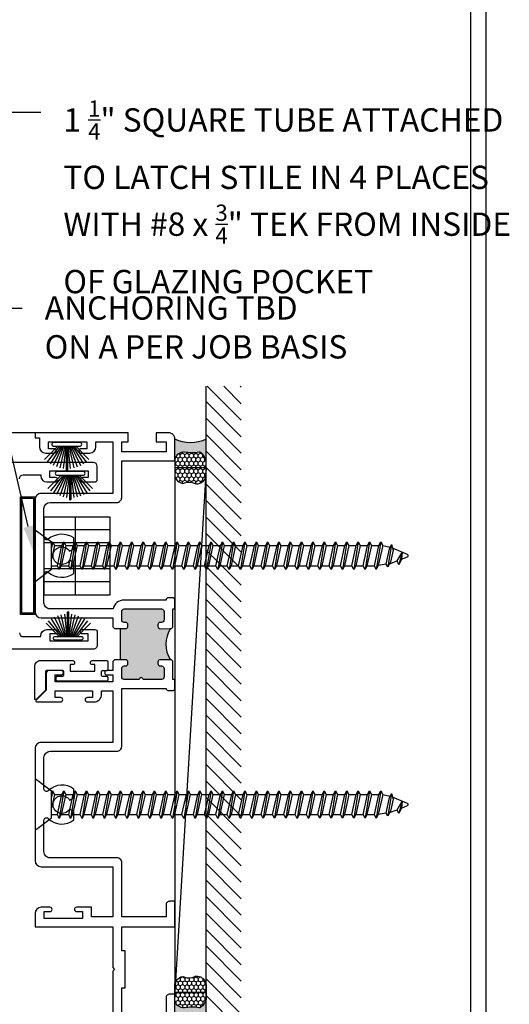
# Model space of a CAD drawing. Units: inches. Extents: x 0 to 31.2, y -5.1 to 24.2.
# Drawn here: x 27.3 to 31.2, y 4.2 to 12.1 of the extents above; entities that cross this region are included whole.
import ezdxf
from ezdxf import colors
from ezdxf.entities.mleader import LeaderData, LeaderLine
from ezdxf.math import Vec2, Vec3

# ---------------------------------------------------------------- set-up
doc = ezdxf.new("R2010")
doc.units = ezdxf.units.IN
doc.header["$MEASUREMENT"] = 0
for name, color, linetype in [('Arcadia-Dim', 4, 'Continuous'), ('Arcadia-Profile', 5, 'Continuous'), ('Arcadia-Shade', 8, 'Continuous'), ('Arcadia-Text', 3, 'Continuous')]:
    doc.layers.add(name, color=color, linetype=linetype)
doc.styles.get("Standard").update_dxf_attribs({"font": 'ARIALN.TTF'})
doc.dimstyles.new('Arcadia-2', dxfattribs={"dimscale": 2, "dimtxt": 0.0938, "dimasz": 0.0938, "dimexe": 0.0546, "dimexo": 0.0469, "dimgap": 0.0469, "dimtad": 0, "dimtih": 1, "dimdec": 4, "dimrnd": 0.0625, "dimzin": 3, "dimdsep": 46, "dimlunit": 4, "dimtxsty": 'Standard', "dimblk": 'ARCHTICK', "dimcen": 0.0469, "dimdle": 0.0546, "dimclrd": 256, "dimclre": 256, "dimclrt": 256, "dimadec": 0, "dimazin": 0, "dimtfac": 0.75, "dimtix": 1, "dimtmove": 2, "dimatfit": 3, "dimfxl": 1, "dimtolj": 1, "dimtzin": 3, "dimlwd": -3, "dimlwe": -3, "dimarcsym": 0})

# ---------------------------------------------------------------- blocks, each defined once
blk = doc.blocks.new('B270PILE')
at = {"layer": 'Arcadia-Profile'}
for p, q in [((-0.0453068943729671, 0.03), (-0.1341282176302316, 0.1713583261783576)), ((-0.0347241831699113, 0.03), (-0.1093844810405916, 0.1850337060029319)), ((-0.0252308089558078, 0.03), (-0.0832651711355121, 0.1958526784054417)), ((-0.0164576119723372, 0.03), (-0.0560987533918259, 0.2036791885306117)), ((-0.0081243397192981, 0.03), (-0.0282268612749826, 0.2084148134725706)), ((-0.005, 0.03), (-0.005, 0.225)), ((0.005, 0.03), (0.005, 0.225)), ((0.0081243397192981, 0.03), (0.0282268612749826, 0.2084148134725706)), ((0.0164576119723372, 0.03), (0.0560987533918259, 0.2036791885306117)), ((0.0252308089558078, 0.03), (0.0832651711355121, 0.1958526784054417)), ((0.0347241831699113, 0.03), (0.1093844810405917, 0.1850337060029319)), ((0.0453068943729671, 0.03), (0.1341282176302316, 0.1713583261783576)), ((-0.0721055093308178, 0.03), (-0.1782655152223096, 0.1361600058914919)), ((-0.0575022248831391, 0.03), (-0.1571852140601667, 0.1549985147676532)), ((0.0575022248831391, 0.03), (0.1571852140601667, 0.1549985147676532)), ((0.0721055093308178, 0.03), (0.1782655152223096, 0.1361600058914919))]:
    blk.add_line(p, q, dxfattribs=at)
blk.add_lwpolyline([(-0.105, 0, -0.9999999999999998), (-0.105, 0.03), (0.105, 0.03, -0.9999999999999998), (0.105, 0), (0.105, 0)], format="xyb", close=True, dxfattribs=at)
blk.add_arc((0, 0.225), 0.005, 0, 180, dxfattribs=at)
blk = doc.blocks.new('*U10')
at = {"layer": 'Arcadia-Profile'}
h = blk.add_hatch(color=256, dxfattribs=at)
edge = h.paths.add_edge_path()
edge.add_line((-1e-16, 0.2500000000000008), (-0.1707985658860338, 0.2500000000000008))
edge.add_arc((-0.1979185199780066, 0.1448283637434369), 0.1086119928131037, 35.125767951114085, 75.54049043261011, ccw=False)
edge.add_arc((-0.1261251413806498, 0.1953338471055817), 0.020833333333323, -9.589877105315225, 35.125767951116984, ccw=False)
edge.add_arc((0.2154253002009566, 0.1376269828648055), 0.3255577553584816, 170.4101228946807, 190.9855794753516)
edge.add_arc((-0.1806877152082446, 0.0737415754160772), 0.0765433237442567, -74.4499340415818, 1.3823096407654134, ccw=False)
edge.add_line((-0.1601679572904148, 2.254e-13), (-2.986e-13, 2.254e-13))
edge.add_arc((0.2487851934477808, 0.1249999999998161), 0.2784224712175653, 153.3231490947053, 206.6768509051579, ccw=False)
at = {"layer": 'Arcadia-Shade', "lineweight": -3}
h = blk.add_hatch(dxfattribs=at)
h.set_pattern_fill('HONEY', color=256, scale=0.1666666666666666)
h.set_pattern_definition([(0, (0, 0), (0.03125, 0.0180421959121758), [0.0208333333333333, -0.0416666666666667]), (119.9999999999999, (0, 0), (-0.03125, 0.0180421959121758), [0.0208333333333333, -0.0416666666666667]), (60, (0, 0), (0, 0.0360843918243516), [-0.0416666666666667, 0.0208333333333333])])
h.paths.add_polyline_path([(-0.3524068980144364, 0.0799619207368425, 0.1971983639969391), (-0.3527404929479023, 0.0483275268559593, 0.2294187004830088), (-0.2999094687857423, -1.9e-15), (-0.1601679572912154, -1.9e-15, 0.3435090603726046), (-0.1041666666666864, 0.0755880693691258, -0.0900193469024201), (-0.1055829437551667, 0.191863127512623, 0.1976228614784514), (-0.1090857448313244, 0.2073207876248378, 0.1781934081275221), (-0.1707985658860339, 0.2500000000000008), (-0.2873481998510414, 0.2500000000000008, 0.0954169236935328), (-0.3114097066720369, 0.2453660608936779, 0.3204879081861746), (-0.3593322123136494, 0.1723908933745018, 0.1072170252175634), (-0.3549128600676026, 0.1552861652934045, -0.2200532177358036)])
at = {"layer": 'Arcadia-Profile'}
blk.add_lwpolyline([(-0.3549128600676028, 0.1552861652934047, -0.1073450320601699), (-0.3593330340452059, 0.1724119690853687, -0.3204104769671941), (-0.3114097066720369, 0.2453660608936779, -0.0954169236934258), (-0.2873481998510689, 0.2500000000000008), (-0.1707985658860339, 0.2500000000000008, -0.1781934081275193), (-0.109085744831325, 0.2073207876248388, -0.1976228614784485), (-0.1055829437551665, 0.1918631275126245, 0.0900193469024188), (-0.1041666666666869, 0.0755880693691289, -0.3435090603726143), (-0.1601679572912154, -1.9e-15), (-0.2999094687857424, -1.9e-15, -0.2294187004830065), (-0.3527404929479021, 0.0483275268559587, -0.1971983639969396), (-0.3524068980144368, 0.0799619207368419, 0.2200532177358061)], format="xyb", close=True, dxfattribs=at)
blk.add_arc((0.2487851934469938, 0.1249999999999985), 0.2784224712167784, 153.3231490946661, 206.6768509053331, dxfattribs=at)
blk = doc.blocks.new('_ArchTick')
at = {"color": 0, "linetype": 'ByBlock', "lineweight": -3, "const_width": 0.15}
blk.add_lwpolyline([(-0.5, -0.5), (0.5, 0.5)], dxfattribs=at)
blk = doc.blocks.new('*D34')
at = {"layer": 'Arcadia-Dim', "lineweight": -3}
for p, q in [((24.34999777207527, 6.935024385653251), (24.34999777207527, 3.42205)), ((27.37499991111083, 3.973448499999777), (27.37499991111083, 3.42205)), ((24.24079777207527, 3.53125), (25.68014549916468, 3.53125)), ((27.48419991111084, 3.53125), (26.04485218402143, 3.53125))]:
    blk.add_line(p, q, dxfattribs=at)
at = {"layer": 'Defpoints', "color": 0}
for p in [(24.34999777207527, 7.028824385653251), (27.37499991111083, 4.067248499999777), (27.37499991111083, 3.53125)]:
    blk.add_point(p, dxfattribs=at)
at = {"layer": 'Arcadia-Dim', "lineweight": -3, "xscale": 0.1876, "yscale": 0.1876, "zscale": 0.1876, "rotation": 180}
blk.add_blockref('_ArchTick', (24.34999777207527, 3.53125), dxfattribs=at)
at = {"layer": 'Arcadia-Dim', "lineweight": -3, "xscale": 0.1876, "yscale": 0.1876, "zscale": 0.1876}
blk.add_blockref('_ArchTick', (27.37499991111083, 3.53125), dxfattribs=at)
at = {"layer": 'Arcadia-Dim', "lineweight": -3, "insert": (25.86249884159305, 3.53125), "char_height": 0.1876, "attachment_point": 5}
blk.add_mtext('\\A1;3"', dxfattribs=at)
blk = doc.blocks.new('*U14')
at = {"layer": 'Arcadia-Profile', "lineweight": -3}
for p, q in [((0.132000000000005, 0.0810229983801554), (0.1798295666998513, 0.0810227913975479)), ((0.2107687670353471, 0.0810216183451034), (0.270738657608959, 0.0810213588252045)), ((0.3016778579444548, 0.08102018577276), (0.3622744785534309, 0.0810199262528611)), ((0.3932136788889267, 0.0810187532004165), (0.4531835694625244, 0.0810184936805176)), ((0.4841227697980202, 0.0810173206280731), (0.5440926603716321, 0.0810170611081742)), ((0.5750318607071279, 0.0810158880557297), (0.6350017512806972, 0.0810156285358308)), ((0.665940951616193, 0.0810144554833863), (0.725910842189805, 0.0810141959634874)), ((0.7568500425253007, 0.0810130229110429), (0.8174466631342767, 0.081012763391144)), ((0.8483858634697725, 0.0810115903386994), (0.9083557540433702, 0.0810113308188005)), ((0.939294954378866, 0.081010157766356), (0.9992648449524779, 0.0810098982464571)), ((1.030204045287973, 0.0810087251940126), (1.090173935861542, 0.0810084656741137)), ((1.121113136197038, 0.0810072926216692), (1.18108302677065, 0.0810070331017703)), ((1.212022227106146, 0.0810058600493258), (1.272618847715122, 0.0810056005294269)), ((1.303558048050618, 0.0810044274769824), (1.363527938624216, 0.0810041679570834)), ((1.394467138959711, 0.0810029949046389), (1.454437029533323, 0.08100273538474)), ((1.485376229868819, 0.0810015623322955), (1.545346120442388, 0.0810013028123966)), ((1.576285320777884, 0.0810001297599521), (1.636255211351496, 0.0809998702400532)), ((1.667194411686992, 0.0809986971876087), (1.727791032295968, 0.0809984376677098)), ((1.758730232631464, 0.0809972646152653), (1.818700123205061, 0.0809970050953664)), ((1.849639323540557, 0.0809958320429218), (1.909609214114169, 0.0809955725230229)), ((1.940548414449665, 0.0809943994705784), (2.000518305023234, 0.0809941399506795)), ((2.03145750535873, 0.080992966898235), (2.091427395932342, 0.0809927073783361)), ((2.122366596267823, 0.0809986971876082), (2.1829632168768, 0.0809984376677093)), ((2.213902417212295, 0.0809972646152648), (2.273872307785893, 0.0809970050953659)), ((2.304811508121389, 0.0809958320429214), (2.364781398695001, 0.0809955725230225)), ((2.395720599030497, 0.080994399470578), (2.455690489604066, 0.0809941399506791)), ((2.486629689939562, 0.0809929668982346), (2.546599580513174, 0.0809927073783357)), ((2.577538780848669, 0.0809915343258911), (2.637508671422267, 0.0809912748059922)), ((2.668447871757763, 0.0809901017535477), (2.727888405712036, 0.0809889287011032)), ((2.822115639990215, 0.0689205128136461), (2.759356962666856, 0.0785754370954628)), ((2.794654051666896, -0.0810132681574523), (2.855287141766879, -0.0675785261989166)), ((0.1556861217456742, -0.0809779728886659), (0.2156560123192435, -0.0809794054610094)), ((0.2465952126547393, -0.0809794054610094), (0.3065651032283512, -0.0809808380333528)), ((0.337504303563847, -0.0809808380333528), (0.398100924172823, -0.0809822706056962)), ((0.4290401245083189, -0.0809822706056962), (0.4890100150819166, -0.0809837031780396)), ((0.5199492154174123, -0.0809837031780396), (0.5799191059910243, -0.080985135750383)), ((0.61085830632652, -0.080985135750383), (0.6708281969000894, -0.0809865683227265)), ((0.7017673972355852, -0.0809865683227265), (0.7617372878091971, -0.0809880008950699)), ((0.7926764881446929, -0.0809880008950699), (0.8532731087536689, -0.0809894334674133)), ((0.8842123090891647, -0.0809894334674133), (0.9441821996627624, -0.0809908660397567)), ((0.9751213999982581, -0.0809908660397567), (1.03509129057187, -0.0809922986121001)), ((1.066030490907365, -0.0809922986121001), (1.126000381480935, -0.0809937311844436)), ((1.15693958181643, -0.0809937311844436), (1.216909472390042, -0.080995163756787)), ((1.247848672725538, -0.080995163756787), (1.308445293334514, -0.0809965963291304)), ((1.33938449367001, -0.0809965963291304), (1.399354384243608, -0.0809980289014738)), ((1.430293584579104, -0.0809980289014738), (1.490263475152715, -0.0809994614738172)), ((1.521202675488211, -0.0809994614738172), (1.581172566061781, -0.0810008940461606)), ((1.612111766397276, -0.0810008940461606), (1.672081656970888, -0.0810023266185041)), ((1.703020857306384, -0.0810023266185041), (1.76361747791536, -0.0810037591908475)), ((1.794556678250856, -0.0810037591908475), (1.854526568824454, -0.0810051917631909)), ((1.885465769159949, -0.0810051917631909), (1.945435659733561, -0.0810066243355343)), ((1.976374860069057, -0.0810066243355343), (2.036344750642626, -0.0810080569078777)), ((2.067283950978122, -0.0810080569078777), (2.127253841551734, -0.0810094894802212)), ((2.158193041887216, -0.0810023266185045), (2.218789662496192, -0.0810037591908479)), ((2.249728862831688, -0.0810037591908479), (2.309698753405285, -0.0810051917631913)), ((2.340637953740781, -0.0810051917631913), (2.400607844314393, -0.0810066243355348)), ((2.431547044649889, -0.0810066243355348), (2.491516935223458, -0.0810080569078782)), ((2.522456135558954, -0.0810080569078782), (2.582426026132566, -0.0810094894802216)), ((2.613365226468062, -0.0810094894802216), (2.673335117041659, -0.081010922052565)), ((2.704274317377155, -0.081010922052565), (2.7637148513314, -0.0810132681574523))]:
    blk.add_line(p, q, dxfattribs=at)
at = {"layer": 'Arcadia-Profile'}
for p, q in [((0.2311084083964943, -0.1104785114148483), (0.1953116442296334, 0.1105229211574952)), ((0.322017499305602, -0.1104799439871917), (0.2862207351387411, 0.1105214885851518)), ((0.4135533202500739, -0.1104813765595352), (0.377756556083213, 0.1105200560128083)), ((0.5044624111591673, -0.1104828091318786), (0.4686656469923065, 0.1105186234404649)), ((0.595371502068275, -0.110484241704222), (0.5595747379014142, 0.1105171908681215)), ((0.6862805929773402, -0.1104856742765654), (0.6504838288104793, 0.1105157582957781)), ((0.7771896838864479, -0.1104871068489088), (0.741392919719587, 0.1105143257234347)), ((0.8687255048309197, -0.1104885394212522), (0.8329287406640588, 0.1105128931510912)), ((0.9596345957400131, -0.1104899719935957), (0.9238378315731522, 0.1105114605787478)), ((1.05054368664912, -0.1104914045659391), (1.01474692248226, 0.1105100280064044)), ((1.141452777558185, -0.1104928371382825), (1.105656013391325, 0.110508595434061)), ((1.232361868467293, -0.1104942697106259), (1.196565104300432, 0.1105071628617176)), ((1.323897689411765, -0.1104957022829693), (1.288100925244904, 0.1105057302893742)), ((1.414806780320859, -0.1104971348553128), (1.379010016153998, 0.1105042977170307)), ((1.505715871229966, -0.1104985674276562), (1.469919107063105, 0.1105028651446873)), ((1.596624962139031, -0.1104999999999996), (1.56082819797217, 0.1105014325723439)), ((1.687534053048139, -0.110501432572343), (1.651737288881278, 0.1105000000000005)), ((1.779069873992611, -0.1105028651446864), (1.74327310982575, 0.1104985674276571)), ((1.869978964901704, -0.1105042977170298), (1.834182200734844, 0.1104971348553136)), ((1.960888055810812, -0.1105057302893733), (1.925091291643951, 0.1104957022829702)), ((2.051797146719877, -0.1105071628617167), (2.016000382553016, 0.1104942697106268)), ((2.142706237628971, -0.1105014325723435), (2.10690947346211, 0.1105)), ((2.234242058573443, -0.1105028651446869), (2.198445294406582, 0.1104985674276566)), ((2.325151149482536, -0.1105042977170303), (2.289354385315675, 0.1104971348553132)), ((2.416060240391644, -0.1105057302893737), (2.380263476224783, 0.1104957022829698)), ((2.506969331300709, -0.1105071628617171), (2.471172567133848, 0.1104942697106264)), ((2.597878422209817, -0.1105085954340605), (2.562081658042956, 0.1104928371382829)), ((2.68878751311891, -0.110510028006404), (2.652990748952049, 0.1104914045659395)), ((2.779167247408679, -0.1105123741112912), (2.743370483241818, 0.1104890584610523)), ((2.86641462930703, -0.0893605005260874), (2.834808930770236, 0.0906858026948427)), ((2.951965605294731, -0.0265396394612338), (2.925718021679301, 0.0729177649659949)), ((0.1401993174874292, -0.1104770788425049), (0.132000000000005, -0.0598562768507498))]:
    blk.add_line(p, q, dxfattribs=at)
at = {"layer": 'Arcadia-Profile', "linetype": 'Continuous'}
blk.add_lwpolyline([(0.132000000000005, 0.1074999999999946), (0.132000000000005, -0.1075000000000053), (0, -0.2060000000000048), (0, 0.2060000000000048)], close=True, dxfattribs=at)
at = {"layer": 'Arcadia-Profile'}
for points in [[(0.2311084083964943, -0.1104785114148483), (0.2465952126547393, -0.0809794054610094), (0.2107687670353471, 0.0810216183451034), (0.1953116442296334, 0.1105229211574952), (0.1798295666998513, 0.0810227913975479), (0.2156560123192435, -0.0809794054610094)], [(0.322017499305602, -0.1104799439871917), (0.337504303563847, -0.0809808380333528), (0.3016778579444548, 0.08102018577276), (0.2862207351387411, 0.1105214885851518), (0.270738657608959, 0.0810213588252045), (0.3065651032283512, -0.0809808380333528)], [(0.4135533202500739, -0.1104813765595352), (0.4290401245083189, -0.0809822706056962), (0.3932136788889267, 0.0810187532004165), (0.377756556083213, 0.1105200560128083), (0.3622744785534309, 0.0810199262528611), (0.398100924172823, -0.0809822706056962)], [(0.5044624111591673, -0.1104828091318786), (0.5199492154174123, -0.0809837031780396), (0.4841227697980202, 0.0810173206280731), (0.4686656469923065, 0.1105186234404649), (0.4531835694625244, 0.0810184936805176), (0.4890100150819166, -0.0809837031780396)], [(0.595371502068275, -0.110484241704222), (0.61085830632652, -0.080985135750383), (0.5750318607071279, 0.0810158880557297), (0.5595747379014142, 0.1105171908681215), (0.5440926603716321, 0.0810170611081742), (0.5799191059910243, -0.080985135750383)], [(0.6862805929773402, -0.1104856742765654), (0.7017673972355852, -0.0809865683227265), (0.665940951616193, 0.0810144554833863), (0.6504838288104793, 0.1105157582957781), (0.6350017512806972, 0.0810156285358308), (0.6708281969000894, -0.0809865683227265)], [(0.7771896838864479, -0.1104871068489088), (0.7926764881446929, -0.0809880008950699), (0.7568500425253007, 0.0810130229110429), (0.741392919719587, 0.1105143257234347), (0.725910842189805, 0.0810141959634874), (0.7617372878091971, -0.0809880008950699)], [(0.8687255048309197, -0.1104885394212522), (0.8842123090891647, -0.0809894334674133), (0.8483858634697725, 0.0810115903386994), (0.8329287406640588, 0.1105128931510912), (0.8174466631342767, 0.081012763391144), (0.8532731087536689, -0.0809894334674133)], [(0.9596345957400131, -0.1104899719935957), (0.9751213999982581, -0.0809908660397567), (0.939294954378866, 0.081010157766356), (0.9238378315731522, 0.1105114605787478), (0.9083557540433702, 0.0810113308188005), (0.9441821996627624, -0.0809908660397567)], [(1.05054368664912, -0.1104914045659391), (1.066030490907365, -0.0809922986121001), (1.030204045287973, 0.0810087251940126), (1.01474692248226, 0.1105100280064044), (0.9992648449524779, 0.0810098982464571), (1.03509129057187, -0.0809922986121001)], [(1.141452777558185, -0.1104928371382825), (1.15693958181643, -0.0809937311844436), (1.121113136197038, 0.0810072926216692), (1.105656013391325, 0.110508595434061), (1.090173935861542, 0.0810084656741137), (1.126000381480935, -0.0809937311844436)], [(1.232361868467293, -0.1104942697106259), (1.247848672725538, -0.080995163756787), (1.212022227106146, 0.0810058600493258), (1.196565104300432, 0.1105071628617176), (1.18108302677065, 0.0810070331017703), (1.216909472390042, -0.080995163756787)], [(1.323897689411765, -0.1104957022829693), (1.33938449367001, -0.0809965963291304), (1.303558048050618, 0.0810044274769824), (1.288100925244904, 0.1105057302893742), (1.272618847715122, 0.0810056005294269), (1.308445293334514, -0.0809965963291304)], [(1.414806780320859, -0.1104971348553128), (1.430293584579104, -0.0809980289014738), (1.394467138959711, 0.0810029949046389), (1.379010016153998, 0.1105042977170307), (1.363527938624216, 0.0810041679570834), (1.399354384243608, -0.0809980289014738)], [(1.505715871229966, -0.1104985674276562), (1.521202675488211, -0.0809994614738172), (1.485376229868819, 0.0810015623322955), (1.469919107063105, 0.1105028651446873), (1.454437029533323, 0.08100273538474), (1.490263475152715, -0.0809994614738172)], [(1.596624962139031, -0.1104999999999996), (1.612111766397276, -0.0810008940461606), (1.576285320777884, 0.0810001297599521), (1.56082819797217, 0.1105014325723439), (1.545346120442388, 0.0810013028123966), (1.581172566061781, -0.0810008940461606)], [(1.687534053048139, -0.110501432572343), (1.703020857306384, -0.0810023266185041), (1.667194411686992, 0.0809986971876087), (1.651737288881278, 0.1105000000000005), (1.636255211351496, 0.0809998702400532), (1.672081656970888, -0.0810023266185041)], [(1.779069873992611, -0.1105028651446864), (1.794556678250856, -0.0810037591908475), (1.758730232631464, 0.0809972646152653), (1.74327310982575, 0.1104985674276571), (1.727791032295968, 0.0809984376677098), (1.76361747791536, -0.0810037591908475)], [(1.869978964901704, -0.1105042977170298), (1.885465769159949, -0.0810051917631909), (1.849639323540557, 0.0809958320429218), (1.834182200734844, 0.1104971348553136), (1.818700123205061, 0.0809970050953664), (1.854526568824454, -0.0810051917631909)], [(1.960888055810812, -0.1105057302893733), (1.976374860069057, -0.0810066243355343), (1.940548414449665, 0.0809943994705784), (1.925091291643951, 0.1104957022829702), (1.909609214114169, 0.0809955725230229), (1.945435659733561, -0.0810066243355343)], [(2.051797146719877, -0.1105071628617167), (2.067283950978122, -0.0810080569078777), (2.03145750535873, 0.080992966898235), (2.016000382553016, 0.1104942697106268), (2.000518305023234, 0.0809941399506795), (2.036344750642626, -0.0810080569078777)], [(2.142706237628971, -0.1105014325723435), (2.158193041887216, -0.0810023266185045), (2.122366596267823, 0.0809986971876082), (2.10690947346211, 0.1105), (2.091427395932328, 0.0809998702400528), (2.12725384155172, -0.0810023266185045)], [(2.234242058573443, -0.1105028651446869), (2.249728862831688, -0.0810037591908479), (2.213902417212295, 0.0809972646152648), (2.198445294406582, 0.1104985674276566), (2.1829632168768, 0.0809984376677093), (2.218789662496192, -0.0810037591908479)], [(2.325151149482536, -0.1105042977170303), (2.340637953740781, -0.0810051917631913), (2.304811508121389, 0.0809958320429214), (2.289354385315675, 0.1104971348553132), (2.273872307785893, 0.0809970050953659), (2.309698753405285, -0.0810051917631913)], [(2.416060240391644, -0.1105057302893737), (2.431547044649889, -0.0810066243355348), (2.395720599030497, 0.080994399470578), (2.380263476224783, 0.1104957022829698), (2.364781398695001, 0.0809955725230225), (2.400607844314393, -0.0810066243355348)], [(2.506969331300709, -0.1105071628617171), (2.522456135558954, -0.0810080569078782), (2.486629689939562, 0.0809929668982346), (2.471172567133848, 0.1104942697106264), (2.455690489604066, 0.0809941399506791), (2.491516935223458, -0.0810080569078782)], [(2.597878422209817, -0.1105085954340605), (2.613365226468062, -0.0810094894802216), (2.577538780848669, 0.0809915343258911), (2.562081658042956, 0.1104928371382829), (2.546599580513174, 0.0809927073783357), (2.582426026132566, -0.0810094894802216)], [(2.68878751311891, -0.110510028006404), (2.704274317377155, -0.081010922052565), (2.668447871757763, 0.0809901017535477), (2.652990748952049, 0.1104914045659395), (2.637508671422267, 0.0809912748059922), (2.673335117041659, -0.081010922052565)], [(2.779167247408679, -0.1105123741112912), (2.794654051666896, -0.0810132681574523), (2.759356962666856, 0.0785754370954628), (2.743370483241818, 0.1104890584610523), (2.727888405712036, 0.0809889287011032), (2.7637148513314, -0.0810132681574523)], [(2.86641462930703, -0.0893605005260874), (2.877947913107618, -0.0445200831634267), (2.856789814333978, 0.0518988974918351), (2.834808930770236, 0.0906858026948427), (2.822115639990215, 0.0689205128136461), (2.849645111694684, -0.0565342941796026)]]:
    blk.add_lwpolyline(points, close=True, dxfattribs=at)
for points in [[(0.132000000000005, -0.0948243260848418), (0.1401993174874292, -0.1104770788425049), (0.1556861217456742, -0.0809779728886659), (0.132000000000005, 0.0261265948811729)], [(2.849709066531033, 0.0643934040480758), (2.912296796080937, 0.0422250925506802)], [(2.951965605294731, -0.0265396394612338), (2.945964741847518, 0.0285109795430127), (2.925718021679301, 0.0729177649659949), (2.912296796080937, 0.042225092550682), (2.951965605294731, -0.026539639461241)]]:
    blk.add_lwpolyline(points, dxfattribs=at)
blk.add_lwpolyline([(2.945979899829552, 0.0283601374788258), (2.99436536031925, 0.0083232628439394, -0.6650554376696989), (2.994439654466134, -0.0085098980935179), (2.874067590754989, -0.059606443371143)], format="xyb", dxfattribs=at)

msp = doc.modelspace()

# ---------------------------------------------------------------- hatches: boundary and pattern name
at = {"layer": 'Arcadia-Profile', "lineweight": -3}
h = msp.add_hatch(color=256, dxfattribs=at)
h.dxf.hatch_style = 1
h.paths.add_polyline_path([(28.05850285847561, 7.183249999999816), (28.10199991111084, 7.183249999999816, 0.4142135623730951), (28.12199991111082, 7.203249999999798), (28.12199991111084, 7.213249999999788, 0.4142135623735113), (28.10199991111084, 7.23324999999977), (28.09199991111082, 7.23324999999977, -0.4142135623730951), (28.07199991111084, 7.253249999999752), (28.07199991111084, 7.321249999999736, -0.4142135623730951), (28.09199991111082, 7.341249999999718), (28.39200591111085, 7.341249999999718, -0.4142135623730951), (28.41200591111082, 7.321249999999736), (28.41200591111082, 7.252845512451358, -0.4142135623730951), (28.39200591111085, 7.232845512451376), (28.38200491111083, 7.232845512451376, 0.4142135623730951), (28.36200491111084, 7.212845512451394), (28.36200490292327, 7.202863615984938, 0.4204065912411042), (28.38244152081752, 7.18285368320096), (28.46397654858691, 7.183041533319737, 0.2973436403304969), (28.46356544349382, 6.933286250634409), (28.41200591111082, 6.933249999999816), (28.38200491111083, 6.933249999999816, 0.4142135623730951), (28.36200491111084, 6.913249999999834), (28.36200491111083, 6.903249999999729, 0.4142135623735113), (28.38200491111083, 6.883249999999748), (28.39200591111085, 6.883249999999748, -0.4142135623730951), (28.41200591111082, 6.863249999999766), (28.41200591111082, 6.795249999999782, -0.4142135623730951), (28.39200591111085, 6.7752499999998), (28.24300191111083, 6.7752499999998, 1), (28.21300191111085, 6.7752499999998), (28.09199991111082, 6.7752499999998, -0.4142135623730951), (28.07199991111084, 6.795249999999782), (28.07199991111084, 6.863249999999766, -0.4142135623730951), (28.09199991111082, 6.883249999999748), (28.10199991111084, 6.883249999999748, 0.4142135623730951), (28.12199991111082, 6.903249999999729), (28.12199991111084, 6.913249999999834, 0.4142135623735112), (28.10199991111075, 6.933249999999929), (28.05850285847561, 6.933249999999816)])
at = {"layer": 'Arcadia-Shade'}
h = msp.add_hatch(dxfattribs=at)
h.set_pattern_fill('ANSI31', color=256, scale=0.75, angle=90, style=0)
h.set_pattern_definition([(135, (125.1726679824781, -135.5421887091166), (-0.0662912607362388, -0.0662912607362388), [])])
h.paths.add_polyline_path([(29.03304740004621, 3.656249999999772), (28.74999991111084, 3.656249999999772), (28.74999991111084, 9.131249999999682), (29.03304740004621, 9.131249999999682)])

# ---------------------------------------------------------------- linework, layer by layer
at = {"layer": 'Arcadia-Dim', "lineweight": -3}
msp.add_line((27.37499991111083, 8.756249999999795), (23.34999777207527, 8.756249999999795), dxfattribs=at)
at = {"layer": 'Arcadia-Profile'}
for p, q in [((27.97986063303826, 8.080208632855602), (27.44700314853834, 8.080208632855602)), ((27.44700314853834, 8.080208632855602), (27.44700314853834, 7.455208632855601)), ((27.6990031485383, 8.080208632855602), (27.6990031485383, 7.455208632855601)), ((27.97986063303826, 7.455208632855601), (27.97986063303826, 8.080208632855602)), ((27.97986063303826, 7.976108632855584), (27.44700314853834, 7.976108632855584)), ((27.97986063303826, 7.872008632855681), (27.44700314853834, 7.872008632855681)), ((27.97986063303826, 7.663808632855648), (27.44700314853834, 7.663808632855648)), ((27.97986063303826, 7.559708632855631), (27.44700314853834, 7.559708632855631)), ((27.44700314853834, 7.455208632855601), (27.97986063303826, 7.455208632855601)), ((28.05850285847561, 7.183249999999816), (28.05850285847561, 6.933249999999816))]:
    msp.add_line(p, q, dxfattribs=at)
for points in [[(28.01500580584039, 7.183249999999816), (28.10199991111084, 7.183249999999816, 0.414213562373069), (28.12199991111084, 7.203249999999798), (28.12199991111084, 7.213249999999788, 0.4142135623730951), (28.10199991111084, 7.23324999999977), (28.09199991111083, 7.23324999999977, -0.4142135623730951), (28.07199991111084, 7.253249999999752), (28.07199991111084, 7.321249999999736, -0.4142135623730951), (28.09199991111083, 7.341249999999718), (28.39200591111085, 7.341249999999718, -0.4142135623730951), (28.41200591111084, 7.321249999999736), (28.41200591111084, 7.252845512451358, -0.4142135623730951), (28.39200591111085, 7.232845512451376), (28.38200491111084, 7.232845512451376, 0.4142135623730951), (28.36200491111084, 7.212845512451394), (28.36200491111084, 7.202845512451403, 0.4201405181271409), (28.38244152081752, 7.18285368320096), (28.38244152081752, 7.18285368320096), (28.46405192657268, 7.183041706984568, 0.4134959288706832), (28.48400291111083, 7.203041646921519), (28.48400291111083, 7.341249999999718), (28.49999991111083, 7.341249999999718), (28.49999991111083, 7.361249999999813), (28.49999991111083, 7.411249999999768, 0.4142135623730821), (28.47999991111084, 7.431249999999749), (28.44600291111084, 7.431249999999749, 0.4142135623731095), (28.42800291111084, 7.41324999999972), (28.42800291111084, 7.41324999999972), (28.08999991111084, 7.41324999999972, 0.35639395869259), (28.00181828037073, 7.341249999999718), (27.49700285627678, 7.341249999999718, -0.4142149007634996), (27.44700285627731, 7.391250228477247), (27.44700391107114, 7.62208131004445, -0.637909867398829), (27.47989628227515, 7.637371305792953, 0.3361260375310291), (27.68800091111084, 7.626539999999749), (27.68800091111084, 7.626549999999724), (27.68800091111084, 7.713309999999751), (27.6525824109596, 7.733750865773004, -3.73208739461122), (27.65258191111084, 7.804749999999785), (27.68800091111084, 7.825199999999767), (27.68800091111084, 7.911959999999794, 0.3361279281156022), (27.47989538620583, 7.90112793864921, -0.6379138645673113), (27.44700291111084, 7.916417938188942), (27.44700291111084, 8.147249999999758, -0.4142135623730951), (27.49700291111084, 8.197249999999826), (28.03200291111084, 8.197249999999826, 0.4142135623730951), (28.07200291111085, 8.237249999999788), (28.07200291111085, 8.32571999999982), (28.07200291111085, 8.532249999999747), (28.49999991111083, 8.532249999999747), (28.49999991111083, 8.706249999999727, 0.4142135623731054), (28.44999991111084, 8.756249999999795), (28.34800391111084, 8.756249999999795), (28.34800391111084, 8.684249999999793), (28.42800291111084, 8.684249999999793), (28.42800291111084, 8.604249999999752), (28.14300491111083, 8.604249999999752), (28.07200291111085, 8.604249999999752), (28.07200291111085, 8.684249999999793), (28.12300391111084, 8.684249999999793), (28.12300391111084, 8.756249999999795), (28.05511491111083, 8.756249999999795), (27.41000391111084, 8.756249999999795), (27.37499991111083, 8.756249999999795), (27.37499991111085, 8.716249999999718), (27.41000391111084, 8.716249999999718), (27.41000391111084, 8.644249999999829, 0.4142135623730951), (27.46000391111085, 8.59424999999976), (27.52965491111084, 8.59424999999976, 0.4142135623730951), (27.54715491111084, 8.611749999999802), (27.54715491111084, 8.611749999999802, 0.4142135623730802), (27.52965491111084, 8.629249999999727), (27.48215291111085, 8.629249999999727), (27.48215291111085, 8.684249999999793), (27.79215691111084, 8.684249999999793), (27.79215691111084, 8.629249999999727), (27.74465491111086, 8.629249999999727, 0.4142135623730951), (27.72715491111086, 8.611749999999802), (27.72715491111086, 8.611749999999802, 0.4142135623730951), (27.74465491111086, 8.59424999999976), (27.81415391111084, 8.59424999999976, 0.4142135623730951), (27.86415391111083, 8.644249999999829), (27.86415391111083, 8.684249999999793), (27.99999991111083, 8.684249999999793), (27.99999991111083, 8.269249999999829), (27.71215191111084, 8.269249999999829), (27.49215691111084, 8.269249999999829), (27.42499991111085, 8.269249999999829, 0.4142135623730951), (27.37499991111083, 8.21924999999976), (27.37499991111083, 7.319249999999783, 0.4142135623730897), (27.42499991111085, 7.269249999999829), (27.99999917322776, 7.269249999999829), (28.00000480584039, 7.198249999999802), (28.01500580584039, 7.183249999999816)], [(27.24999977207531, 8.387823385653405, -0.4142135623730866), (27.28099977207532, 8.418823385653354), (27.42084977207531, 8.418823385653354), (27.42084977207531, 8.411823385653406, 0.4142135623731004), (27.47084977207531, 8.361823385653336), (27.54050327207532, 8.361823385653336, 1), (27.54050327207532, 8.396820385653314), (27.49299977207532, 8.396820385653314), (27.49299977207532, 8.451825385653365), (27.80299977207531, 8.451825385653365), (27.80299977207531, 8.396820385653314), (27.75549627207532, 8.396820385653314, 0.9999999999999996), (27.75549627207532, 8.361823385653336), (27.85499977207532, 8.361823385653336, 0.4142135623730951), (27.87499977207531, 8.38182338565332), (27.87499977207531, 8.418823385653354), (27.87499977207531, 8.487823385653314, 0.4142135623730951), (27.84399977207531, 8.518823385653377), (27.84399977207531, 8.518823385653377), (24.35999827207532, 8.518823385653377)], [(27.24999977207531, 7.149823385653348, 0.4142135623730868), (27.28099977207532, 7.118823385653399), (27.42084977207531, 7.118823385653399), (27.42084977207531, 7.125824385653345, -0.4142135623730898), (27.47084977207531, 7.175824385653413), (27.54049877207531, 7.175824385653413, -1), (27.54049877207531, 7.140820385653341), (27.49299977207532, 7.140820385653341), (27.49299977207532, 7.085822385653386), (27.80299977207531, 7.085822385653386), (27.80299977207531, 7.140820385653341), (27.75549977207531, 7.140820385653341, -0.9999999999999996), (27.75549977207531, 7.175824385653413), (27.85499977207532, 7.175824385653413, -0.4142135623730951), (27.87499977207531, 7.155824385653318), (27.87499977207531, 7.118823385653399), (27.87499977207531, 7.093823385653422), (27.87499977207531, 7.049823385653326, -0.4142135623731034), (27.84399977207532, 7.018823385653377), (27.84399977207532, 7.018823385653377), (24.35999877207532, 7.018823385653377)], [(28.01500053292628, 6.933249999999816), (27.99999953292628, 6.918249999999716), (28.00000591111083, 6.846249999999827), (27.95250191111084, 6.846249999999827, 0.4142135623730951), (27.93500191111083, 6.828749999999786, 0.4142135623730951), (27.95250191111084, 6.811249999999745), (27.99999791111084, 6.811249999999745), (27.99999791111084, 6.756249999999795), (27.53799891111083, 6.756249999999795), (27.53799891111083, 6.811249999999745), (27.58550191111084, 6.811249999999745, 0.4142135623730802), (27.60300191111084, 6.828749999999786, 0.4142135623730802), (27.58550191111084, 6.846249999999827), (27.48584391111084, 6.846249999999827, 0.4142135623730951), (27.46584391111084, 6.826249999999731), (27.46584391111084, 6.689249999999788), (27.38450725702667, 6.607906620378116, 0.6681636880639034), (27.39016434513768, 6.59424999999976), (27.58050191111081, 6.59424999999976, 0.41421356237308), (27.59800191111081, 6.611749999999801, 0.4142135623730802), (27.58050191111081, 6.629249999999728), (27.53799891111083, 6.629249999999728), (27.53799891111083, 6.684249999999792), (27.83799691111084, 6.684249999999792), (27.83799691111084, 6.629249999999728), (27.79549491111084, 6.629249999999728, 0.4142135623730951), (27.77799491111084, 6.611749999999801, 0.4142135623731248), (27.79549491111084, 6.59424999999976), (27.84999991111084, 6.59424999999976, 0.4142135623730993), (27.90999991111083, 6.654249999999819), (27.90999991111083, 6.684249999999792), (27.99999991111083, 6.684249999999792), (27.99999991111083, 6.593259999999759), (27.99999991111083, 6.269249999999829), (27.42499991111085, 6.269249999999829, 0.4142135623730951), (27.37499991111083, 6.21924999999976), (27.37499991111083, 5.522449999999821), (27.37499991111083, 5.319249999999783, 0.4142135623730897), (27.42499991111085, 5.269249999999829), (27.99999991111083, 5.269249999999829), (27.99999991111083, 4.867249999999785), (27.82915591111084, 4.867249999999785), (27.82915591111084, 4.944249999999783), (27.70965091111084, 4.944249999999783, 0.4142135623730951), (27.69215091111084, 4.926749999999742, 0.4142135623731099), (27.70965091111084, 4.909249999999815), (27.75715291111084, 4.909249999999815), (27.75715291111084, 4.854249999999751), (27.44715591111084, 4.854249999999751), (27.44715591111084, 4.909249999999815), (27.49465791111082, 4.909249999999815, 0.4142135623731099), (27.51215791111082, 4.926749999999742, 0.4142135623731099), (27.49465791111082, 4.944249999999783), (27.42499991111085, 4.944249999999783, 0.4142135623730951), (27.37499991111083, 4.894249999999829), (27.37499991111083, 4.787249999999744), (27.99999991111083, 4.787249999999744), (27.99999991111083, 4.460249999999746), (28.01499991111084, 4.445249999999759), (27.99999991111083, 4.430249999999773), (27.99999991111083, 4.103246999999782)], [(28.07399891111084, 4.103246999999782), (28.07399891111084, 4.297749999999723), (28.09999991111084, 4.297749999999723), (28.09999991111084, 4.592749999999796), (28.07399891111084, 4.592749999999796), (28.07399891111084, 4.787249999999744), (28.49999991111083, 4.787249999999744), (28.49999991111083, 4.992249999999785), (28.45800291111084, 4.992249999999785, 0.4142135623731211), (28.42800291111084, 4.962249999999812), (28.42800291111084, 4.867249999999785), (28.07399891111084, 4.867249999999785), (28.07399891111084, 5.301249999999754, 0.4142135623731015), (28.03399891111084, 5.341249999999718), (27.49700291111084, 5.341249999999718, -0.4142135623731003), (27.44700291111084, 5.391249999999786), (27.44700291111084, 5.522449999999821), (27.44700291111084, 5.643737349099637, -0.6661224403550787), (27.48106432754142, 5.657959745802145, 0.3785278288148286), (27.68800091111084, 5.646361932377203), (27.68800091111084, 5.713299999999776), (27.6525834110968, 5.733749133947299, -3.732061125820687), (27.65258391111084, 5.804749999999785), (27.68800091111084, 5.825199999999767), (27.68800091111082, 5.89213806762234, 0.3785253262367887), (27.48106530197701, 5.880541217595123, -0.6661176307878176), (27.44700401007512, 5.894763646020464), (27.44700285627479, 6.147249771511951, -0.4142149008246641), (27.49700285627428, 6.197249999999826), (28.03199891111083, 6.197249999999826, 0.4142135623731015), (28.07199891111084, 6.237249999999789), (28.07199891111084, 6.703249999999798), (28.42800291111084, 6.703249999999798), (28.42800291111084, 6.703249999999798, 0.4142135623730951), (28.44600291111084, 6.685249999999768), (28.47999991111084, 6.685249999999768, 0.4142135623730951), (28.49999991111083, 6.70524999999975), (28.49999991111083, 6.755259999999793), (28.49999991111083, 6.7752499999998), (28.48400291111083, 6.7752499999998), (28.48400291111083, 6.913445995020424, 0.4260610079727693), (28.46356544349495, 6.933286250634409), (28.41200591111084, 6.933249999999816), (28.38200491111084, 6.933249999999816, 0.4142135623730951), (28.36200491111084, 6.91324999999972), (28.36200491111084, 6.903249999999729, 0.4142135623730431), (28.38200491111084, 6.883249999999748), (28.39200591111085, 6.883249999999748, -0.4142135623730951), (28.41200591111084, 6.863249999999766), (28.41200591111084, 6.795249999999782, -0.4142135623730951), (28.39200591111085, 6.7752499999998), (28.24300191111084, 6.7752499999998, 0.9999999999999998), (28.21300191111084, 6.7752499999998), (28.09199991111083, 6.7752499999998, -0.4142135623730951), (28.07199991111084, 6.795249999999782), (28.07199991111084, 6.863249999999766, -0.4142135623730951), (28.09199991111083, 6.883249999999748), (28.10199991111084, 6.883249999999748, 0.414213562373069), (28.12199991111084, 6.903249999999729), (28.12199991111084, 6.91324999999972, 0.4142135623730951), (28.10199991111084, 6.933249999999816), (28.01500053292628, 6.933249999999816)], [(28.49999991111083, 4.031249999999772), (28.49999991111083, 4.246239999999716), (28.45800291111084, 4.246239999999716, 0.4142135623730951), (28.42800291111084, 4.216239999999743), (28.42800291111084, 4.103246999999782)]]:
    msp.add_lwpolyline(points, format="xyb", dxfattribs=at)
for points in [[(27.37254089714911, 7.296698388311028), (27.25822853801792, 7.296698388311028), (27.25822853801792, 8.24134581501778), (27.37254089714911, 8.24134581501778)], [(27.36254089714912, 7.306698388311019), (27.26822853801791, 7.306698388311019), (27.26822853801791, 8.23134581501779), (27.36254089714912, 8.23134581501779)]]:
    msp.add_lwpolyline(points, close=True, dxfattribs=at)
msp.add_lwpolyline([(27.91577588725334, 6.80066618876674), (27.95092479561247, 6.80066618876674, -0.4142135623730951), (27.96038479561246, 6.79120618876675), (27.96038479561246, 6.770911193110464, -0.4142135623730951), (27.95092479561247, 6.761451193110474), (27.55521280393866, 6.761451193110474, -0.4142135623730951), (27.54575280393856, 6.770911193110464), (27.54575280393856, 6.79120618876675, -0.4142135623730951), (27.55521280393866, 6.80066618876674), (27.59817073352012, 6.80066618876674, 0.4142135623730951), (27.60763073352011, 6.81012618876673), (27.60763073352011, 6.837273722460736, 0.4142135623730951), (27.59817073352012, 6.846733722460726), (27.46816642065566, 6.846733722460726, 0.4142135623730951), (27.45870642065567, 6.837273722460736), (27.45870642065567, 6.693516612420353, -0.1989123673796458), (27.45593565080576, 6.686827382270394), (27.38325595874567, 6.614147690210302, -0.6681786379193132), (27.37356642065565, 6.618161228300323), (27.37356642065565, 6.879607998246569, -0.4142135623730966), (27.42086642065571, 6.926907998246633), (27.67880779977558, 6.926907998246633, -0.4142135623730946), (27.69299779977557, 6.912717998246534), (27.69299779977557, 6.907987998246539, -0.4142135623730951), (27.67880779977558, 6.893797998246554), (27.65752279977555, 6.893797998246554), (27.65752279977555, 6.841767998246609), (27.85618279977557, 6.841767998246609), (27.85618279977557, 6.893797998246554), (27.83489779977553, 6.893797998246554, -0.4142135623730951), (27.82070779977555, 6.907987998246539), (27.82070779977555, 6.912717998246534, -0.4142135623730877), (27.83489779977553, 6.926907998246633), (27.95092479561247, 6.926907998246633, -0.4142135623730951), (27.96038479561246, 6.91744799824653), (27.96038479561246, 6.854301722460832, -0.4142135623730992), (27.95092479561247, 6.844841722460728), (27.91577588725334, 6.844841722460728, 0.4142135623730951), (27.90631588725335, 6.835381722460738), (27.90631588725335, 6.81012618876673, 0.4142135623730951)], format="xyb", close=True, dxfattribs=at)
msp.add_arc((28.65519396423619, 7.057848803718229), 0.2285548502934651, 146.7866674673601, 213.0247113731855, dxfattribs=at)
at = {"layer": 'Arcadia-Shade'}
for p, q in [((28.74999991111084, 3.656249999999772), (28.74999991111084, 9.131249999999682)), ((28.74999991111084, 8.4762112869613), (28.49999991111083, 4.261288713038197))]:
    msp.add_line(p, q, dxfattribs=at)
msp.add_lwpolyline([(28.74999991111084, 4.261288713038197), (28.74999991111084, 8.4762112869613), (28.49999991111083, 8.4762112869613), (28.49999991111083, 4.261288713038197)], close=True, dxfattribs=at)
at = {"layer": 'Defpoints', "lineweight": -3}
for points in [[(0, 24.15321755547473), (31, 24.15321755547473), (31, 0), (0, 0)], [(0.125, 24.02821755547473), (30.875, 24.02821755547473), (30.875, 0.125), (0.125, 0.125)]]:
    msp.add_lwpolyline(points, close=True, dxfattribs=at)

# ---------------------------------------------------------------- block references
at = {"xscale": -1, "rotation": 180}
for p in [(27.63000037678266, 8.679223539295094), (27.65748511376778, 8.445792761667803)]:
    msp.add_blockref('B270PILE', p, dxfattribs=at)
msp.add_blockref('B270PILE', (27.64150983753829, 7.090957457480271))
at = {"layer": 'Arcadia-Dim', "lineweight": -3, "xscale": -1, "rotation": 180}
for p in [(27.37499991111085, 7.769249999999829), (27.37499991111083, 5.769250500015118)]:
    msp.add_blockref('*U14', p, dxfattribs=at)
at = {"layer": 'Arcadia-Text', "xscale": -1, "rotation": 270}
msp.add_blockref('*U10', (28.49999991111083, 8.706249999999727), dxfattribs=at)
at = {"layer": 'Arcadia-Text', "rotation": 270}
msp.add_blockref('*U10', (28.49999991111083, 4.031249999999772), dxfattribs=at)

# ---------------------------------------------------------------- dimensions: what is measured, and where the dimension line sits
at = {"layer": 'Arcadia-Dim', "lineweight": -3}
dim = msp.add_linear_dim(base=(27.37499991111083, 3.53125), p1=(24.34999777207527, 7.028824385653251), p2=(27.37499991111083, 4.067248499999777), dimstyle='Arcadia-2', dxfattribs=at)
dim.commit()
dim.dimension.update_dxf_attribs({"geometry": '*D34', "text_midpoint": (25.86249884159305, 3.53125)})

# ---------------------------------------------------------------- leaders
at = {"layer": 'Arcadia-Text'}
ml = msp.add_multileader_mtext('Standard', dxfattribs=at)
ml.set_content('\\A1;1 {\\H0.7x;\\S1/4;}" SQUARE TUBE ATTACHED\\PTO LATCH STILE IN 4 PLACES\\PWITH #8 x {\\H0.7x;\\S3/4;}" TEK FROM INSIDE\\POF GLAZING POCKET', color=256)
ml.set_leader_properties()
ml.build(insert=Vec2(0, 0))
ml.multileader.update_dxf_attribs({"dogleg_length": 0.36, "arrow_head_size": 0.24})
ctx = ml.context
ctx.base_point, ctx.char_height, ctx.arrow_head_size, ctx.landing_gap_size, ctx.plane_origin, ctx.plane_x_axis, ctx.plane_y_axis = Vec3(27.42267893379706, 11.33322546681063), 0.1875, 0.24, 0.18, Vec3(33.21747518163409, 18.08838814352941), Vec3(1, 1e-16), Vec3(-1e-16, 1)
notes = []
notes.append((ctx, [(1, (1, 1, 0), (27.06267893379706, 11.33322546681063), (1, 1e-16), 0.3600000000000005, [(0, [(26.33316456821773, 7.645288108930571)], 0, [])])]))
ctx.mtext.insert, ctx.mtext.text_direction, ctx.mtext.rotation, ctx.mtext.flow_direction = Vec3(27.60267893379707, 11.42857420487337), Vec3(1, 1e-16), 1e-16, 5
ml = msp.add_multileader_mtext('Standard', dxfattribs=at)
ml.set_content('\\A1;ANCHORING TBD\\PON A PER JOB BASIS', color=256)
ml.set_leader_properties()
ml.build(insert=Vec2(0, 0))
ml.multileader.update_dxf_attribs({"dogleg_length": 0.36, "arrow_head_size": 0.24})
ctx = ml.context
ctx.base_point, ctx.char_height, ctx.arrow_head_size, ctx.landing_gap_size, ctx.plane_origin, ctx.plane_x_axis, ctx.plane_y_axis = Vec3(27.27288324601675, 9.758590553192901), 0.1875, 0.24, 0.18, Vec3(32.89262018886254, 13.69350058278212), Vec3(1, 1e-16), Vec3(-1e-16, 1)
notes.append((ctx, [(1, (1, 1, 0), (26.91288324601675, 9.758590553192901), (1, 1e-16), 0.3600000000000005, [(0, [(27.37499991111083, 7.769249999999715)], 0, [])])]))
ctx.mtext.insert, ctx.mtext.text_direction, ctx.mtext.rotation, ctx.mtext.flow_direction = Vec3(27.45288324601676, 9.853939291255642), Vec3(1, 1e-16), 1e-16, 5
for ctx, leaders in notes:
    for number, flags, end, landing, length, lines in leaders:
        leader = LeaderData()
        leader.index, (leader.has_last_leader_line, leader.has_dogleg_vector, leader.attachment_direction) = number, flags
        leader.last_leader_point, leader.dogleg_vector, leader.dogleg_length = Vec3(end), Vec3(landing), length
        for number, points, colour, breaks in lines:
            line = LeaderLine()
            line.index, line.vertices, line.color, line.breaks = number, Vec3.list(points), colors.encode_raw_color(colour), breaks
            leader.lines.append(line)
        ctx.leaders.append(leader)

doc.saveas('drawing.dxf')
